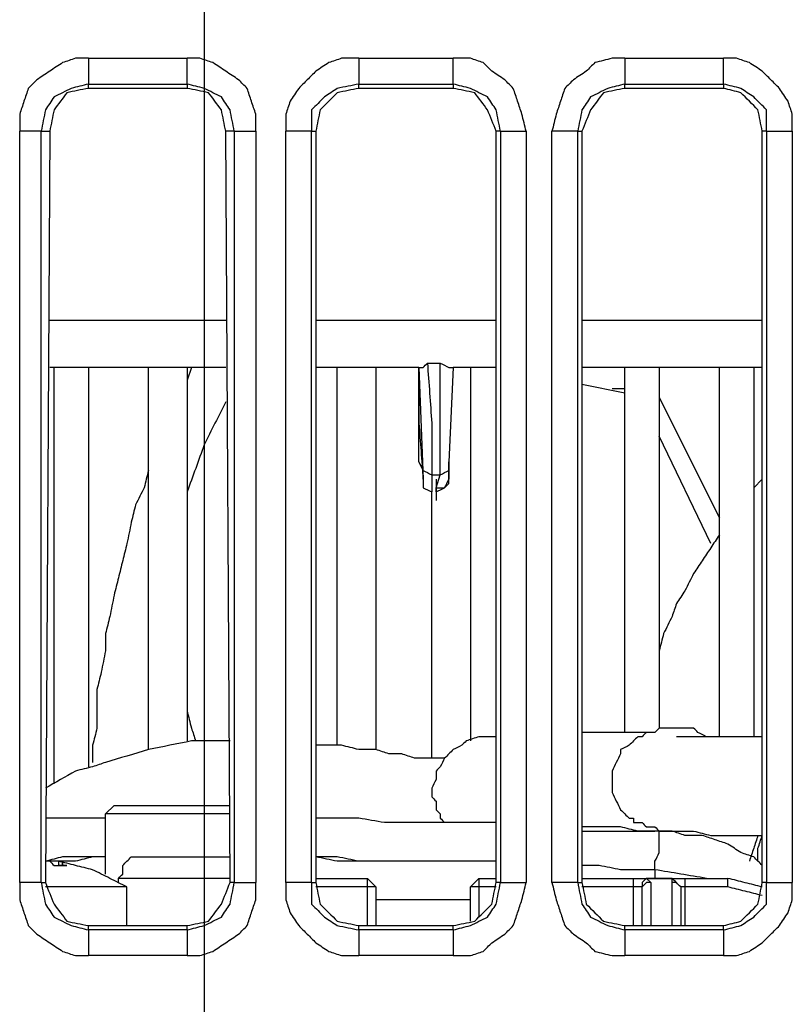
# Model space of a CAD drawing. Units: millimetres. Extents: x 0 to 588, y 0 to 415.
# Drawn here: x 168 to 183, y 86 to 105 of the extents above; entities that cross this region are included whole.
import ezdxf

# ---------------------------------------------------------------- set-up
doc = ezdxf.new("R2010")
doc.units = ezdxf.units.MM
doc.layers.add('3', color=7, linetype='CONTINUOUS', true_color=0xffffff)

msp = doc.modelspace()

# ---------------------------------------------------------------- linework, layer by layer
at = {"layer": '3', "color": 7, "linetype": 'CONTINUOUS'}
for p, q in [((171.5, 114.25), (171.5, 49.75)), ((171.5, 114.25), (171.5, 49.75)), ((169.25, 104.667), (171.167, 104.667)), ((174.5, 104.667), (176.333, 104.667)), ((179.667, 104.667), (181.583, 104.667)), ((169.25, 104.083), (169.25, 104.167)), ((169.25, 104.167), (171.167, 104.167)), ((171.167, 104.167), (171.167, 104.083)), ((174.5, 104.083), (174.5, 104.167)), ((174.5, 104.167), (176.333, 104.167)), ((176.333, 104.167), (176.333, 104.083)), ((179.667, 104.083), (179.667, 104.167)), ((179.667, 104.167), (181.583, 104.167)), ((181.583, 104.167), (181.583, 104.083)), ((171.167, 104.083), (169.25, 104.083)), ((176.333, 104.083), (174.5, 104.083)), ((181.583, 104.083), (179.667, 104.083)), ((167.917, 88.667), (167.917, 103.25)), ((168.333, 103.25), (168.5, 103.25)), ((168.333, 88.667), (168.333, 103.25)), ((168.5, 103.25), (168.417, 88.667)), ((172, 88.667), (171.917, 103.25)), ((172.083, 103.25), (171.917, 103.25)), ((172.083, 103.25), (172.083, 88.667)), ((172.5, 103.25), (172.5, 88.667)), ((173.083, 88.667), (173.083, 103.25)), ((173.583, 103.25), (173.667, 103.25)), ((173.583, 88.667), (173.583, 103.25)), ((173.667, 103.25), (173.667, 88.667)), ((177.25, 103.25), (177.167, 103.25)), ((177.167, 88.667), (177.167, 103.25)), ((177.25, 103.25), (177.25, 88.667)), ((177.75, 103.25), (177.75, 88.667)), ((178.25, 88.667), (178.25, 103.25)), ((178.75, 103.25), (178.833, 103.25)), ((178.75, 88.667), (178.75, 103.25)), ((178.833, 103.25), (178.833, 88.667)), ((182.417, 103.25), (182.333, 103.25)), ((182.333, 88.667), (182.333, 103.25)), ((182.417, 103.25), (182.417, 88.667)), ((182.917, 103.25), (182.917, 88.667)), ((168.5, 99.583), (171.917, 99.583)), ((173.667, 99.583), (177.167, 99.583)), ((178.833, 99.583), (182.333, 99.583)), ((171.917, 98.667), (168.5, 98.667)), ((168.583, 90.583), (168.583, 98.667)), ((169.25, 98.667), (169.25, 90.917)), ((170.417, 91.25), (170.417, 98.667)), ((171.25, 98.667), (171.167, 98.417)), ((171.167, 98.667), (171.167, 91.417)), ((175.667, 98.667), (173.667, 98.667)), ((174.083, 91.333), (174.083, 98.667)), ((174.833, 98.667), (174.833, 91.25)), ((175.667, 96.833), (175.667, 98.667)), ((175.667, 98.667), (175.75, 96.5)), ((175.833, 98.75), (176.083, 98.75)), ((176.333, 98.667), (176.25, 96.833)), ((177.167, 98.667), (176.333, 98.667)), ((176.667, 98.667), (176.667, 91.417)), ((182.333, 98.667), (178.833, 98.667)), ((179.667, 91.583), (179.667, 98.667)), ((180.333, 98.667), (180.333, 91.667)), ((181.5, 91.5), (181.5, 98.667)), ((182.167, 98.667), (182.167, 91.5)), ((179.667, 98.167), (178.833, 98.333)), ((180.333, 98.083), (181.5, 95.75)), ((181.333, 95.25), (180.333, 97.333)), ((175.75, 96.667), (175.667, 96.833)), ((175.917, 96.583), (175.917, 96.333)), ((175.917, 96.583), (176.083, 96.583)), ((176, 96.333), (176.083, 96.583)), ((175.917, 96.333), (175.917, 96.25)), ((176, 96.5), (176, 96.083)), ((176, 96.25), (176, 96.333)), ((182.333, 96.5), (182.167, 96.333)), ((175.917, 91.083), (175.917, 96.25)), ((169.75, 90.167), (169.583, 90)), ((169.583, 88.833), (169.583, 90)), ((168.5, 89.083), (168.417, 89.083)), ((168.667, 89.083), (168.75, 89.083)), ((168.667, 89.083), (168.667, 89)), ((168.75, 89.083), (168.75, 89)), ((168.75, 89), (168.75, 89.083)), ((180.25, 88.917), (180.25, 88.75)), ((172, 88.75), (169.833, 88.75)), ((169.833, 88.667), (169.833, 88.75)), ((173.667, 88.75), (174.667, 88.75)), ((174.833, 88.583), (174.667, 88.75)), ((176.833, 88.75), (176.667, 88.583)), ((176.833, 88.75), (177.167, 88.75)), ((178.833, 88.75), (179.833, 88.75)), ((180.083, 88.75), (180.583, 88.75)), ((180.583, 88.75), (180.083, 88.75)), ((180.083, 88.75), (180.167, 88.667)), ((180.583, 88.667), (180.583, 88.75)), ((180.833, 88.75), (181.667, 88.75)), ((168.333, 88.667), (168.417, 88.667)), ((170, 87.833), (170, 88.583)), ((172.083, 88.667), (172, 88.667)), ((173.583, 88.667), (173.667, 88.667)), ((174.667, 88.583), (173.667, 88.583)), ((174.667, 87.833), (174.667, 88.583)), ((174.833, 88.583), (174.833, 87.833)), ((176.667, 87.917), (176.667, 88.583)), ((176.833, 88.583), (176.833, 88)), ((177.167, 88.583), (176.833, 88.583)), ((177.25, 88.667), (177.167, 88.667)), ((178.75, 88.667), (178.833, 88.667)), ((179.833, 88.583), (178.833, 88.583)), ((179.833, 87.833), (179.833, 88.583)), ((180, 87.833), (180, 88.583)), ((180.167, 88.667), (180.167, 87.833)), ((180.583, 87.833), (180.583, 88.667)), ((180.75, 88.583), (180.75, 87.833)), ((180.833, 88.583), (180.75, 88.583)), ((181.667, 88.583), (180.833, 88.583)), ((180.833, 88.583), (180.833, 87.833)), ((182.417, 88.667), (182.333, 88.667)), ((169.25, 87.75), (169.25, 87.833)), ((169.25, 87.833), (171.167, 87.833)), ((171.167, 87.75), (169.25, 87.75)), ((171.167, 87.75), (171.167, 87.833)), ((174.5, 87.75), (174.5, 87.833)), ((174.5, 87.833), (176.333, 87.833)), ((176.333, 87.75), (174.5, 87.75)), ((176.333, 87.75), (176.333, 87.833)), ((179.667, 87.75), (179.667, 87.833)), ((179.667, 87.833), (181.583, 87.833)), ((181.583, 87.75), (179.667, 87.75)), ((181.583, 87.75), (181.583, 87.833)), ((171.167, 87.25), (169.25, 87.25)), ((176.333, 87.25), (174.5, 87.25)), ((181.583, 87.25), (179.667, 87.25))]:
    msp.add_line(p, q, dxfattribs=at)
for points, knots in [([(169.25, 104.667), (169.167, 104.667), (169.083, 104.667), (169, 104.667), (168.917, 104.639), (168.833, 104.611), (168.75, 104.583), (168.667, 104.528), (168.583, 104.472), (168.417, 104.361), (168.333, 104.306), (168.25, 104.25), (168.194, 104.194), (168.139, 104.139), (168.083, 104.083), (168.056, 104), (168.028, 103.917), (167.972, 103.75), (167.944, 103.667), (167.917, 103.583), (167.917, 103.472), (167.917, 103.361), (167.917, 103.25)], [0, 0, 0, 0, 0.113095, 0.113095, 0.113095, 0.232308, 0.232308, 0.232308, 0.368231, 0.368231, 0.504154, 0.504154, 0.504154, 0.610781, 0.610781, 0.610781, 0.729994, 0.729994, 0.849207, 0.849207, 0.849207, 1, 1, 1, 1]), ([(169.25, 104.667), (169.25, 104.556), (169.25, 104.444), (169.25, 104.278), (169.25, 104.222), (169.25, 104.167)], [0, 0, 0, 0, 0.666667, 0.666667, 1, 1, 1, 1]), ([(172.5, 103.25), (172.5, 103.361), (172.5, 103.472), (172.5, 103.583), (172.472, 103.667), (172.444, 103.75), (172.389, 103.917), (172.361, 104), (172.333, 104.083), (172.278, 104.139), (172.222, 104.194), (172.167, 104.25), (172.083, 104.306), (172, 104.361), (171.833, 104.472), (171.75, 104.528), (171.667, 104.583), (171.583, 104.611), (171.5, 104.639), (171.417, 104.667), (171.333, 104.667), (171.25, 104.667), (171.167, 104.667)], [0, 0, 0, 0, 0.150793, 0.150793, 0.150793, 0.270006, 0.270006, 0.389219, 0.389219, 0.389219, 0.495846, 0.495846, 0.495846, 0.631769, 0.631769, 0.767692, 0.767692, 0.767692, 0.886905, 0.886905, 0.886905, 1, 1, 1, 1]), ([(171.167, 104.167), (171.167, 104.222), (171.167, 104.278), (171.167, 104.444), (171.167, 104.556), (171.167, 104.667)], [0, 0, 0, 0, 0.333333, 0.333333, 1, 1, 1, 1]), ([(174.5, 104.667), (174.389, 104.667), (174.278, 104.667), (174.167, 104.667), (174.083, 104.639), (174, 104.611), (173.917, 104.583), (173.833, 104.528), (173.75, 104.472), (173.667, 104.417), (173.611, 104.361), (173.556, 104.306), (173.444, 104.194), (173.389, 104.139), (173.333, 104.083), (173.278, 104), (173.222, 103.917), (173.167, 103.833), (173.139, 103.75), (173.111, 103.667), (173.083, 103.583), (173.083, 103.472), (173.083, 103.361), (173.083, 103.25)], [0, 0, 0, 0, 0.147099, 0.147099, 0.147099, 0.263392, 0.263392, 0.263392, 0.395985, 0.395985, 0.395985, 0.5, 0.5, 0.604015, 0.604015, 0.604015, 0.736608, 0.736608, 0.736608, 0.852901, 0.852901, 0.852901, 1, 1, 1, 1]), ([(174.5, 104.667), (174.5, 104.556), (174.5, 104.444), (174.5, 104.278), (174.5, 104.222), (174.5, 104.167)], [0, 0, 0, 0, 0.666667, 0.666667, 1, 1, 1, 1]), ([(177.75, 103.25), (177.722, 103.361), (177.694, 103.472), (177.667, 103.583), (177.639, 103.667), (177.611, 103.75), (177.556, 103.917), (177.528, 104), (177.5, 104.083), (177.444, 104.139), (177.389, 104.194), (177.333, 104.25), (177.25, 104.306), (177.167, 104.361), (177.083, 104.417), (177.028, 104.472), (176.972, 104.528), (176.917, 104.583), (176.833, 104.611), (176.75, 104.639), (176.667, 104.667), (176.556, 104.667), (176.444, 104.667), (176.333, 104.667)], [0, 0, 0, 0, 0.153433, 0.153433, 0.153433, 0.271111, 0.271111, 0.388789, 0.388789, 0.388789, 0.494043, 0.494043, 0.494043, 0.628216, 0.628216, 0.628216, 0.73347, 0.73347, 0.73347, 0.851148, 0.851148, 0.851148, 1, 1, 1, 1]), ([(176.333, 104.167), (176.333, 104.222), (176.333, 104.278), (176.333, 104.444), (176.333, 104.556), (176.333, 104.667)], [0, 0, 0, 0, 0.333333, 0.333333, 1, 1, 1, 1]), ([(179.667, 104.667), (179.583, 104.667), (179.5, 104.667), (179.417, 104.667), (179.306, 104.639), (179.194, 104.611), (179.083, 104.583), (179.028, 104.528), (178.972, 104.472), (178.917, 104.417), (178.833, 104.361), (178.75, 104.306), (178.667, 104.25), (178.611, 104.194), (178.556, 104.139), (178.5, 104.083), (178.472, 104), (178.444, 103.917), (178.389, 103.75), (178.361, 103.667), (178.333, 103.583), (178.306, 103.472), (178.278, 103.361), (178.25, 103.25)], [0, 0, 0, 0, 0.111802, 0.111802, 0.111802, 0.265459, 0.265459, 0.265459, 0.370867, 0.370867, 0.370867, 0.505236, 0.505236, 0.505236, 0.610644, 0.610644, 0.610644, 0.728493, 0.728493, 0.846343, 0.846343, 0.846343, 1, 1, 1, 1]), ([(179.667, 104.667), (179.667, 104.556), (179.667, 104.444), (179.667, 104.278), (179.667, 104.222), (179.667, 104.167)], [0, 0, 0, 0, 0.666667, 0.666667, 1, 1, 1, 1]), ([(182.917, 103.25), (182.917, 103.361), (182.917, 103.472), (182.917, 103.583), (182.889, 103.667), (182.861, 103.75), (182.833, 103.833), (182.778, 103.917), (182.722, 104), (182.667, 104.083), (182.611, 104.139), (182.556, 104.194), (182.444, 104.306), (182.389, 104.361), (182.333, 104.417), (182.25, 104.472), (182.167, 104.528), (182.083, 104.583), (182, 104.611), (181.917, 104.639), (181.833, 104.667), (181.75, 104.667), (181.667, 104.667), (181.583, 104.667)], [0, 0, 0, 0, 0.152715, 0.152715, 0.152715, 0.273448, 0.273448, 0.273448, 0.411103, 0.411103, 0.411103, 0.519089, 0.519089, 0.627076, 0.627076, 0.627076, 0.764731, 0.764731, 0.764731, 0.885463, 0.885463, 0.885463, 1, 1, 1, 1]), ([(181.583, 104.167), (181.583, 104.222), (181.583, 104.278), (181.583, 104.444), (181.583, 104.556), (181.583, 104.667)], [0, 0, 0, 0, 0.333333, 0.333333, 1, 1, 1, 1]), ([(169.25, 104.167), (169.139, 104.139), (169.028, 104.111), (168.917, 104.083), (168.806, 104.028), (168.694, 103.972), (168.583, 103.917), (168.528, 103.833), (168.472, 103.75), (168.417, 103.667), (168.389, 103.528), (168.361, 103.389), (168.333, 103.25)], [0, 0, 0, 0, 0.238332, 0.238332, 0.238332, 0.49684, 0.49684, 0.49684, 0.705256, 0.705256, 0.705256, 1, 1, 1, 1]), ([(172.083, 103.25), (172.056, 103.389), (172.028, 103.528), (172, 103.667), (171.944, 103.75), (171.889, 103.833), (171.833, 103.917), (171.722, 103.972), (171.611, 104.028), (171.5, 104.083), (171.389, 104.111), (171.278, 104.139), (171.167, 104.167)], [0, 0, 0, 0, 0.294744, 0.294744, 0.294744, 0.50316, 0.50316, 0.50316, 0.761668, 0.761668, 0.761668, 1, 1, 1, 1]), ([(174.5, 104.167), (174.361, 104.139), (174.222, 104.111), (174.083, 104.083), (174, 104.028), (173.917, 103.972), (173.833, 103.917), (173.75, 103.833), (173.667, 103.75), (173.583, 103.667), (173.583, 103.528), (173.583, 103.389), (173.583, 103.25)], [0, 0, 0, 0, 0.284112, 0.284112, 0.284112, 0.48501, 0.48501, 0.48501, 0.721405, 0.721405, 0.721405, 1, 1, 1, 1]), ([(177.25, 103.25), (177.222, 103.389), (177.194, 103.528), (177.167, 103.667), (177.111, 103.75), (177.056, 103.833), (177, 103.917), (176.889, 103.972), (176.778, 104.028), (176.667, 104.083), (176.556, 104.111), (176.444, 104.139), (176.333, 104.167)], [0, 0, 0, 0, 0.294744, 0.294744, 0.294744, 0.50316, 0.50316, 0.50316, 0.761668, 0.761668, 0.761668, 1, 1, 1, 1]), ([(179.667, 104.167), (179.556, 104.139), (179.444, 104.111), (179.333, 104.083), (179.222, 104.028), (179.111, 103.972), (179, 103.917), (178.944, 103.833), (178.889, 103.75), (178.833, 103.667), (178.806, 103.528), (178.778, 103.389), (178.75, 103.25)], [0, 0, 0, 0, 0.238332, 0.238332, 0.238332, 0.49684, 0.49684, 0.49684, 0.705256, 0.705256, 0.705256, 1, 1, 1, 1]), ([(182.417, 103.25), (182.417, 103.389), (182.417, 103.528), (182.417, 103.667), (182.333, 103.75), (182.25, 103.833), (182.167, 103.917), (182.083, 103.972), (182, 104.028), (181.917, 104.083), (181.806, 104.111), (181.694, 104.139), (181.583, 104.167)], [0, 0, 0, 0, 0.294615, 0.294615, 0.294615, 0.544604, 0.544604, 0.544604, 0.757054, 0.757054, 0.757054, 1, 1, 1, 1]), ([(169.25, 104.083), (169.111, 104.056), (168.972, 104.028), (168.833, 104), (168.75, 103.889), (168.667, 103.778), (168.583, 103.667), (168.556, 103.528), (168.528, 103.389), (168.5, 103.25)], [0, 0, 0, 0, 0.335505, 0.335505, 0.335505, 0.664495, 0.664495, 0.664495, 1, 1, 1, 1]), ([(171.917, 103.25), (171.889, 103.389), (171.861, 103.528), (171.833, 103.667), (171.75, 103.778), (171.667, 103.889), (171.583, 104), (171.444, 104.028), (171.306, 104.056), (171.167, 104.083)], [0, 0, 0, 0, 0.335505, 0.335505, 0.335505, 0.664495, 0.664495, 0.664495, 1, 1, 1, 1]), ([(174.5, 104.083), (174.361, 104.056), (174.222, 104.028), (174.083, 104), (173.972, 103.889), (173.861, 103.778), (173.75, 103.667), (173.722, 103.528), (173.694, 103.389), (173.667, 103.25)], [0, 0, 0, 0, 0.321605, 0.321605, 0.321605, 0.678395, 0.678395, 0.678395, 1, 1, 1, 1]), ([(177.167, 103.25), (177.111, 103.389), (177.056, 103.528), (177, 103.667), (176.917, 103.778), (176.833, 103.889), (176.75, 104), (176.611, 104.028), (176.472, 104.056), (176.333, 104.083)], [0, 0, 0, 0, 0.347785, 0.347785, 0.347785, 0.670695, 0.670695, 0.670695, 1, 1, 1, 1]), ([(179.667, 104.083), (179.528, 104.056), (179.389, 104.028), (179.25, 104), (179.167, 103.889), (179.083, 103.778), (179, 103.667), (178.944, 103.528), (178.889, 103.389), (178.833, 103.25)], [0, 0, 0, 0, 0.329305, 0.329305, 0.329305, 0.652215, 0.652215, 0.652215, 1, 1, 1, 1]), ([(182.333, 103.25), (182.306, 103.389), (182.278, 103.528), (182.25, 103.667), (182.139, 103.778), (182.028, 103.889), (181.917, 104), (181.806, 104.028), (181.694, 104.056), (181.583, 104.083)], [0, 0, 0, 0, 0.3427, 0.3427, 0.3427, 0.722891, 0.722891, 0.722891, 1, 1, 1, 1]), ([(168.333, 103.25), (168.278, 103.25), (168.222, 103.25), (168.083, 103.25), (168, 103.25), (167.917, 103.25)], [0, 0, 0, 0, 0.4, 0.4, 1, 1, 1, 1]), ([(172.083, 103.25), (172.139, 103.25), (172.194, 103.25), (172.333, 103.25), (172.417, 103.25), (172.5, 103.25)], [0, 0, 0, 0, 0.4, 0.4, 1, 1, 1, 1]), ([(173.583, 103.25), (173.528, 103.25), (173.472, 103.25), (173.306, 103.25), (173.194, 103.25), (173.083, 103.25)], [0, 0, 0, 0, 0.333333, 0.333333, 1, 1, 1, 1]), ([(177.25, 103.25), (177.306, 103.25), (177.361, 103.25), (177.528, 103.25), (177.639, 103.25), (177.75, 103.25)], [0, 0, 0, 0, 0.333333, 0.333333, 1, 1, 1, 1]), ([(178.75, 103.25), (178.694, 103.25), (178.639, 103.25), (178.472, 103.25), (178.361, 103.25), (178.25, 103.25)], [0, 0, 0, 0, 0.333333, 0.333333, 1, 1, 1, 1]), ([(182.417, 103.25), (182.472, 103.25), (182.528, 103.25), (182.694, 103.25), (182.806, 103.25), (182.917, 103.25)], [0, 0, 0, 0, 0.333333, 0.333333, 1, 1, 1, 1]), ([(175.667, 98.667), (175.694, 98.667), (175.722, 98.667), (175.75, 98.667), (175.778, 98.694), (175.806, 98.722), (175.833, 98.75)], [0, 0, 0, 0, 0.414214, 0.414214, 0.414214, 1, 1, 1, 1]), ([(175.667, 98.667), (175.667, 98.306), (175.667, 97.944), (175.667, 97.583), (175.694, 97.222), (175.722, 96.861), (175.75, 96.5)], [0, 0, 0, 0, 0.499263, 0.499263, 0.499263, 1, 1, 1, 1]), ([(175.833, 98.75), (175.861, 98.361), (175.889, 97.972), (175.917, 97.583), (175.917, 97.25), (175.917, 96.917), (175.917, 96.583)], [0, 0, 0, 0, 0.539094, 0.539094, 0.539094, 1, 1, 1, 1]), ([(176.083, 98.75), (176.139, 98.722), (176.194, 98.694), (176.25, 98.667), (176.278, 98.667), (176.306, 98.667), (176.333, 98.667)], [0, 0, 0, 0, 0.690983, 0.690983, 0.690983, 1, 1, 1, 1]), ([(176.083, 96.583), (176.083, 97), (176.083, 97.417), (176.083, 98.139), (176.083, 98.444), (176.083, 98.75)], [0, 0, 0, 0, 0.576923, 0.576923, 1, 1, 1, 1]), ([(179.667, 98.25), (179.611, 98.25), (179.556, 98.25), (179.472, 98.25), (179.444, 98.25), (179.417, 98.25)], [0, 0, 0, 0, 0.666667, 0.666667, 1, 1, 1, 1]), ([(171.917, 98), (171.778, 97.722), (171.639, 97.444), (171.5, 97.167), (171.389, 96.861), (171.278, 96.556), (171.167, 96.25)], [0, 0, 0, 0, 0.488544, 0.488544, 0.488544, 1, 1, 1, 1]), ([(175.667, 96.833), (175.694, 96.778), (175.722, 96.722), (175.75, 96.667), (175.806, 96.639), (175.861, 96.611), (175.917, 96.583)], [0, 0, 0, 0, 0.5, 0.5, 0.5, 1, 1, 1, 1]), ([(176, 96.333), (176.028, 96.333), (176.056, 96.333), (176.111, 96.333), (176.139, 96.333), (176.167, 96.333), (176.194, 96.361), (176.222, 96.389), (176.25, 96.417), (176.25, 96.444), (176.25, 96.472), (176.25, 96.556), (176.25, 96.611), (176.25, 96.694), (176.25, 96.722), (176.25, 96.75)], [0, 0, 0, 0, 0.134876, 0.134876, 0.269752, 0.269752, 0.269752, 0.460496, 0.460496, 0.460496, 0.595372, 0.595372, 0.865124, 0.865124, 1, 1, 1, 1]), ([(176.083, 96.583), (176.139, 96.611), (176.194, 96.639), (176.25, 96.667), (176.25, 96.722), (176.25, 96.778), (176.25, 96.833)], [0, 0, 0, 0, 0.527864, 0.527864, 0.527864, 1, 1, 1, 1]), ([(176.25, 96.833), (176.25, 96.75), (176.25, 96.667), (176.25, 96.556), (176.25, 96.528), (176.25, 96.5)], [0, 0, 0, 0, 0.75, 0.75, 1, 1, 1, 1]), ([(170.417, 96.667), (170.389, 96.556), (170.361, 96.444), (170.333, 96.333), (170.278, 96.222), (170.222, 96.111), (170.167, 96), (170.139, 95.889), (170.111, 95.778), (170.083, 95.667), (170.056, 95.528), (170.028, 95.389), (170, 95.25), (169.972, 95.139), (169.944, 95.028), (169.889, 94.806), (169.861, 94.694), (169.806, 94.472), (169.778, 94.361), (169.75, 94.25), (169.722, 94.111), (169.694, 93.972), (169.667, 93.833), (169.639, 93.722), (169.611, 93.611), (169.583, 93.5), (169.583, 93.389), (169.583, 93.278), (169.583, 93.167), (169.556, 93.028), (169.528, 92.889), (169.5, 92.75), (169.472, 92.639), (169.444, 92.528), (169.417, 92.417), (169.417, 92.306), (169.417, 92.194), (169.417, 91.944), (169.417, 91.806), (169.417, 91.667), (169.389, 91.556), (169.361, 91.444), (169.333, 91.333), (169.333, 91.222), (169.333, 91.111), (169.333, 91)], [0, 0, 0, 0, 0.059109, 0.059109, 0.059109, 0.123222, 0.123222, 0.123222, 0.182331, 0.182331, 0.182331, 0.255431, 0.255431, 0.255431, 0.314541, 0.314541, 0.37365, 0.37365, 0.432759, 0.432759, 0.432759, 0.505859, 0.505859, 0.505859, 0.564968, 0.564968, 0.564968, 0.622312, 0.622312, 0.622312, 0.695412, 0.695412, 0.695412, 0.754522, 0.754522, 0.754522, 0.811866, 0.811866, 0.883546, 0.883546, 0.883546, 0.942656, 0.942656, 0.942656, 1, 1, 1, 1]), ([(175.75, 96.5), (175.75, 96.528), (175.75, 96.556), (175.75, 96.611), (175.75, 96.639), (175.75, 96.667)], [0, 0, 0, 0, 0.5, 0.5, 1, 1, 1, 1]), ([(175.75, 96.5), (175.75, 96.444), (175.75, 96.389), (175.75, 96.333), (175.806, 96.306), (175.861, 96.278), (175.917, 96.25)], [0, 0, 0, 0, 0.472136, 0.472136, 0.472136, 1, 1, 1, 1]), ([(175.75, 96.5), (175.75, 96.444), (175.75, 96.389), (175.75, 96.333), (175.806, 96.306), (175.861, 96.278), (175.917, 96.25)], [0, 0, 0, 0, 0.472136, 0.472136, 0.472136, 1, 1, 1, 1]), ([(176, 96.25), (176.056, 96.278), (176.111, 96.306), (176.167, 96.333), (176.194, 96.389), (176.222, 96.444), (176.25, 96.5)], [0, 0, 0, 0, 0.5, 0.5, 0.5, 1, 1, 1, 1]), ([(181.5, 95.417), (181.444, 95.333), (181.389, 95.25), (181.278, 95.083), (181.222, 95), (181.111, 94.833), (181.056, 94.75), (181, 94.667), (180.944, 94.556), (180.889, 94.444), (180.833, 94.333), (180.778, 94.25), (180.722, 94.167), (180.667, 94.083), (180.639, 94), (180.611, 93.917), (180.583, 93.833), (180.528, 93.722), (180.472, 93.611), (180.417, 93.5), (180.389, 93.389), (180.361, 93.278), (180.333, 93.167)], [0, 0, 0, 0, 0.117629, 0.117629, 0.235258, 0.235258, 0.352887, 0.352887, 0.352887, 0.498788, 0.498788, 0.498788, 0.616417, 0.616417, 0.616417, 0.719585, 0.719585, 0.719585, 0.865486, 0.865486, 0.865486, 1, 1, 1, 1]), ([(171.167, 92), (171.194, 91.889), (171.222, 91.778), (171.25, 91.667), (171.278, 91.583), (171.306, 91.5), (171.333, 91.417)], [0, 0, 0, 0, 0.565942, 0.565942, 0.565942, 1, 1, 1, 1]), ([(180.167, 91.583), (180.083, 91.583), (180, 91.583), (179.861, 91.583), (179.806, 91.583), (179.694, 91.583), (179.639, 91.583), (179.528, 91.583), (179.472, 91.583), (179.361, 91.583), (179.306, 91.583), (179.111, 91.583), (178.972, 91.583), (178.833, 91.583)], [0, 0, 0, 0, 0.1875, 0.1875, 0.3125, 0.3125, 0.4375, 0.4375, 0.5625, 0.5625, 0.6875, 0.6875, 1, 1, 1, 1]), ([(181.25, 91.5), (181.194, 91.528), (181.139, 91.556), (181.083, 91.583), (181.056, 91.611), (181.028, 91.639), (181, 91.667), (180.972, 91.667), (180.944, 91.667), (180.889, 91.667), (180.861, 91.667), (180.806, 91.667), (180.778, 91.667), (180.722, 91.667), (180.694, 91.667), (180.639, 91.667), (180.611, 91.667), (180.528, 91.667), (180.472, 91.667), (180.389, 91.667), (180.361, 91.667), (180.333, 91.667), (180.306, 91.639), (180.278, 91.611), (180.25, 91.583), (180.222, 91.583), (180.194, 91.583), (180.139, 91.583), (180.111, 91.583), (180.083, 91.583), (180.056, 91.556), (180.028, 91.528), (180, 91.5), (179.972, 91.5), (179.944, 91.5), (179.917, 91.5), (179.889, 91.472), (179.861, 91.444), (179.806, 91.389), (179.778, 91.361), (179.75, 91.333), (179.694, 91.306), (179.639, 91.278), (179.583, 91.25), (179.583, 91.222), (179.583, 91.194), (179.583, 91.167), (179.556, 91.111), (179.528, 91.056), (179.472, 90.944), (179.444, 90.889), (179.417, 90.833), (179.417, 90.778), (179.417, 90.722), (179.417, 90.639), (179.417, 90.611), (179.417, 90.528), (179.417, 90.472), (179.417, 90.417), (179.444, 90.361), (179.472, 90.306), (179.528, 90.194), (179.556, 90.139), (179.583, 90.083), (179.611, 90.056), (179.639, 90.028), (179.694, 89.972), (179.722, 89.944), (179.75, 89.917), (179.778, 89.917), (179.806, 89.917), (179.833, 89.917), (179.833, 89.889), (179.833, 89.861), (179.833, 89.833), (179.861, 89.833), (179.889, 89.833), (179.944, 89.833), (179.972, 89.833), (180, 89.833), (180.028, 89.806), (180.056, 89.778), (180.083, 89.75), (180.139, 89.75), (180.194, 89.75), (180.25, 89.75), (180.278, 89.722), (180.306, 89.694), (180.333, 89.667), (180.389, 89.667), (180.444, 89.667), (180.583, 89.667), (180.667, 89.667), (180.833, 89.667), (180.917, 89.667), (181, 89.667), (181.111, 89.639), (181.222, 89.611), (181.333, 89.583), (181.444, 89.583), (181.556, 89.583), (181.806, 89.583), (181.944, 89.583), (182.167, 89.583), (182.25, 89.583), (182.333, 89.583)], [0, 0, 0, 0, 0.030519, 0.030519, 0.030519, 0.049821, 0.049821, 0.049821, 0.06347, 0.06347, 0.077119, 0.077119, 0.090767, 0.090767, 0.104416, 0.104416, 0.118064, 0.118064, 0.145362, 0.145362, 0.15901, 0.15901, 0.15901, 0.178312, 0.178312, 0.178312, 0.191961, 0.191961, 0.20561, 0.20561, 0.20561, 0.224912, 0.224912, 0.224912, 0.23856, 0.23856, 0.23856, 0.257862, 0.257862, 0.277165, 0.277165, 0.277165, 0.307684, 0.307684, 0.307684, 0.321332, 0.321332, 0.321332, 0.351852, 0.351852, 0.382371, 0.382371, 0.382371, 0.409668, 0.409668, 0.423317, 0.423317, 0.450614, 0.450614, 0.450614, 0.481133, 0.481133, 0.511653, 0.511653, 0.511653, 0.530955, 0.530955, 0.550257, 0.550257, 0.550257, 0.563905, 0.563905, 0.563905, 0.577554, 0.577554, 0.577554, 0.591203, 0.591203, 0.604851, 0.604851, 0.604851, 0.624153, 0.624153, 0.624153, 0.651451, 0.651451, 0.651451, 0.670753, 0.670753, 0.670753, 0.69805, 0.69805, 0.738996, 0.738996, 0.779942, 0.779942, 0.779942, 0.836216, 0.836216, 0.836216, 0.890811, 0.890811, 0.959054, 0.959054, 1, 1, 1, 1]), ([(172, 91.417), (171.75, 91.417), (171.5, 91.417), (171.25, 91.417), (170.972, 91.361), (170.694, 91.306), (170.417, 91.25), (170.139, 91.167), (169.861, 91.083), (169.583, 91), (169.5, 90.972), (169.417, 90.944), (169.333, 90.917), (169.222, 90.889), (169.111, 90.861), (169, 90.833), (168.806, 90.722), (168.611, 90.611), (168.417, 90.5)], [0, 0, 0, 0, 0.200062, 0.200062, 0.200062, 0.426756, 0.426756, 0.426756, 0.658835, 0.658835, 0.658835, 0.72913, 0.72913, 0.72913, 0.820783, 0.820783, 0.820783, 1, 1, 1, 1]), ([(177.167, 91.5), (177.111, 91.5), (177.056, 91.5), (176.944, 91.5), (176.889, 91.5), (176.833, 91.5), (176.75, 91.472), (176.667, 91.444), (176.583, 91.417), (176.556, 91.389), (176.528, 91.361), (176.5, 91.333), (176.444, 91.306), (176.389, 91.278), (176.333, 91.25), (176.278, 91.194), (176.222, 91.139), (176.167, 91.083), (176.139, 91.028), (176.111, 90.972), (176.083, 90.917), (176.056, 90.889), (176.028, 90.861), (176, 90.833), (176, 90.778), (176, 90.722), (176, 90.667), (175.972, 90.611), (175.944, 90.556), (175.917, 90.5), (175.917, 90.444), (175.917, 90.389), (175.917, 90.333), (175.944, 90.306), (175.972, 90.278), (176, 90.25), (176, 90.222), (176, 90.194), (176, 90.139), (176, 90.111), (176, 90.083), (176.028, 90.056), (176.056, 90.028), (176.083, 90), (176.083, 89.972), (176.083, 89.944), (176.083, 89.917), (176.111, 89.889), (176.139, 89.861), (176.167, 89.833)], [0, 0, 0, 0, 0.064998, 0.064998, 0.129997, 0.129997, 0.129997, 0.232768, 0.232768, 0.232768, 0.278729, 0.278729, 0.278729, 0.3514, 0.3514, 0.3514, 0.443321, 0.443321, 0.443321, 0.515992, 0.515992, 0.515992, 0.561953, 0.561953, 0.561953, 0.626951, 0.626951, 0.626951, 0.699621, 0.699621, 0.699621, 0.76462, 0.76462, 0.76462, 0.810581, 0.810581, 0.810581, 0.84308, 0.84308, 0.875579, 0.875579, 0.875579, 0.92154, 0.92154, 0.92154, 0.954039, 0.954039, 0.954039, 1, 1, 1, 1]), ([(182.333, 91.5), (182.25, 91.5), (182.167, 91.5), (182, 91.5), (181.917, 91.5), (181.75, 91.5), (181.667, 91.5), (181.528, 91.5), (181.472, 91.5), (181.361, 91.5), (181.306, 91.5), (181.167, 91.5), (181.083, 91.5), (180.944, 91.5), (180.889, 91.5), (180.806, 91.5), (180.778, 91.5), (180.722, 91.5), (180.694, 91.5), (180.667, 91.5)], [0, 0, 0, 0, 0.15, 0.15, 0.3, 0.3, 0.45, 0.45, 0.55, 0.55, 0.65, 0.65, 0.8, 0.8, 0.9, 0.9, 0.95, 0.95, 1, 1, 1, 1]), ([(176.167, 91.083), (176.056, 91.083), (175.944, 91.083), (175.75, 91.083), (175.667, 91.083), (175.583, 91.083), (175.5, 91.111), (175.417, 91.139), (175.333, 91.167), (175.25, 91.167), (175.167, 91.167), (175.083, 91.167), (175, 91.194), (174.917, 91.222), (174.833, 91.25), (174.722, 91.25), (174.611, 91.25), (174.5, 91.25), (174.389, 91.278), (174.278, 91.306), (174.167, 91.333), (174, 91.333), (173.833, 91.333), (173.667, 91.333)], [0, 0, 0, 0, 0.131373, 0.131373, 0.229903, 0.229903, 0.229903, 0.333762, 0.333762, 0.333762, 0.432292, 0.432292, 0.432292, 0.536151, 0.536151, 0.536151, 0.667524, 0.667524, 0.667524, 0.802941, 0.802941, 0.802941, 1, 1, 1, 1]), ([(169.75, 90.167), (169.806, 90.167), (169.861, 90.167), (170.083, 90.167), (170.25, 90.167), (170.667, 90.167), (170.917, 90.167), (171.444, 90.167), (171.722, 90.167), (172, 90.167)], [0, 0, 0, 0, 0.074074, 0.074074, 0.296296, 0.296296, 0.62963, 0.62963, 1, 1, 1, 1]), ([(169.583, 89.917), (169.5, 89.917), (169.417, 89.917), (169.222, 89.917), (169.111, 89.917), (168.917, 89.917), (168.833, 89.917), (168.639, 89.917), (168.528, 89.917), (168.417, 89.917)], [0, 0, 0, 0, 0.214286, 0.214286, 0.5, 0.5, 0.714286, 0.714286, 1, 1, 1, 1]), ([(172, 90), (171.694, 90), (171.389, 90), (170.833, 90), (170.583, 90), (170.167, 90), (170, 90), (169.75, 90), (169.667, 90), (169.583, 90)], [0, 0, 0, 0, 0.37931, 0.37931, 0.689655, 0.689655, 0.896552, 0.896552, 1, 1, 1, 1]), ([(177.167, 89.833), (177.028, 89.833), (176.889, 89.833), (176.583, 89.833), (176.417, 89.833), (176.111, 89.833), (175.972, 89.833), (175.694, 89.833), (175.556, 89.833), (175.278, 89.833), (175.139, 89.833), (175, 89.833), (174.833, 89.861), (174.667, 89.889), (174.5, 89.917), (174.361, 89.917), (174.222, 89.917), (173.944, 89.917), (173.806, 89.917), (173.667, 89.917)], [0, 0, 0, 0, 0.118813, 0.118813, 0.26139, 0.26139, 0.380203, 0.380203, 0.499017, 0.499017, 0.61783, 0.61783, 0.61783, 0.762373, 0.762373, 0.762373, 0.881187, 0.881187, 1, 1, 1, 1]), ([(180.333, 89.667), (180.194, 89.667), (180.056, 89.667), (179.917, 89.667), (179.806, 89.694), (179.694, 89.722), (179.583, 89.75), (179.472, 89.75), (179.361, 89.75), (179.111, 89.75), (178.972, 89.75), (178.833, 89.75)], [0, 0, 0, 0, 0.275891, 0.275891, 0.275891, 0.503396, 0.503396, 0.503396, 0.724109, 0.724109, 1, 1, 1, 1]), ([(178.833, 89.667), (178.972, 89.667), (179.111, 89.667), (179.333, 89.667), (179.417, 89.667), (179.556, 89.667), (179.611, 89.667), (179.75, 89.667), (179.833, 89.667), (179.972, 89.667), (180.028, 89.667), (180.139, 89.667), (180.194, 89.667), (180.25, 89.667)], [0, 0, 0, 0, 0.294118, 0.294118, 0.470588, 0.470588, 0.588235, 0.588235, 0.764706, 0.764706, 0.882353, 0.882353, 1, 1, 1, 1]), ([(180.25, 88.917), (180.25, 88.972), (180.25, 89.028), (180.25, 89.083), (180.278, 89.139), (180.306, 89.194), (180.333, 89.25), (180.333, 89.306), (180.333, 89.361), (180.333, 89.472), (180.333, 89.528), (180.333, 89.611), (180.333, 89.639), (180.333, 89.667)], [0, 0, 0, 0, 0.216542, 0.216542, 0.216542, 0.458644, 0.458644, 0.458644, 0.675186, 0.675186, 0.891729, 0.891729, 1, 1, 1, 1]), ([(182.333, 89), (182.278, 89.056), (182.222, 89.111), (182.167, 89.167), (182.083, 89.194), (182, 89.222), (181.917, 89.25), (181.833, 89.306), (181.75, 89.361), (181.667, 89.417), (181.583, 89.444), (181.5, 89.472), (181.333, 89.528), (181.25, 89.556), (181.167, 89.583), (181.056, 89.583), (180.944, 89.583), (180.833, 89.583), (180.75, 89.611), (180.667, 89.639), (180.583, 89.667), (180.5, 89.667), (180.417, 89.667), (180.333, 89.667)], [0, 0, 0, 0, 0.108439, 0.108439, 0.108439, 0.229678, 0.229678, 0.229678, 0.367911, 0.367911, 0.367911, 0.48915, 0.48915, 0.610388, 0.610388, 0.610388, 0.763744, 0.763744, 0.763744, 0.884983, 0.884983, 0.884983, 1, 1, 1, 1]), ([(182.25, 89.583), (182.222, 89.5), (182.194, 89.417), (182.139, 89.25), (182.111, 89.167), (182.083, 89.083)], [0, 0, 0, 0, 0.5, 0.5, 1, 1, 1, 1]), ([(182.25, 89.083), (182.25, 89.167), (182.25, 89.25), (182.25, 89.333), (182.278, 89.417), (182.306, 89.5), (182.333, 89.583)], [0, 0, 0, 0, 0.486833, 0.486833, 0.486833, 1, 1, 1, 1]), ([(169.583, 89.167), (169.5, 89.167), (169.417, 89.167), (169.333, 89.167), (169.222, 89.139), (169.111, 89.111), (169, 89.083), (168.917, 89.083), (168.833, 89.083), (168.639, 89.083), (168.528, 89.083), (168.417, 89.083)], [0, 0, 0, 0, 0.212418, 0.212418, 0.212418, 0.504358, 0.504358, 0.504358, 0.716776, 0.716776, 1, 1, 1, 1]), ([(169.583, 89.167), (169.5, 89.167), (169.417, 89.167), (169.222, 89.167), (169.111, 89.167), (168.917, 89.167), (168.833, 89.167), (168.75, 89.167), (168.639, 89.139), (168.528, 89.111), (168.417, 89.083)], [0, 0, 0, 0, 0.212418, 0.212418, 0.495642, 0.495642, 0.70806, 0.70806, 0.70806, 1, 1, 1, 1]), ([(168.5, 89.083), (168.528, 89.056), (168.556, 89.028), (168.583, 89), (168.611, 89), (168.639, 89), (168.694, 89), (168.722, 89), (168.75, 89)], [0, 0, 0, 0, 0.414214, 0.414214, 0.414214, 0.707107, 0.707107, 1, 1, 1, 1]), ([(170, 88.583), (169.889, 88.639), (169.778, 88.694), (169.556, 88.806), (169.444, 88.861), (169.333, 88.917), (169.222, 88.944), (169.111, 88.972), (168.889, 89.028), (168.778, 89.056), (168.667, 89.083)], [0, 0, 0, 0, 0.260152, 0.260152, 0.520304, 0.520304, 0.520304, 0.760152, 0.760152, 1, 1, 1, 1]), ([(169.833, 88.75), (169.861, 88.778), (169.889, 88.806), (169.917, 88.833), (169.917, 88.861), (169.917, 88.889), (169.917, 88.944), (169.917, 88.972), (169.917, 89), (169.944, 89.028), (169.972, 89.056), (170.028, 89.111), (170.056, 89.139), (170.083, 89.167), (170.139, 89.167), (170.194, 89.167), (170.25, 89.167)], [0, 0, 0, 0, 0.171573, 0.171573, 0.171573, 0.292893, 0.292893, 0.414214, 0.414214, 0.414214, 0.585786, 0.585786, 0.757359, 0.757359, 0.757359, 1, 1, 1, 1]), ([(170.25, 89.167), (170.528, 89.167), (170.806, 89.167), (171.389, 89.167), (171.694, 89.167), (172, 89.167)], [0, 0, 0, 0, 0.47619, 0.47619, 1, 1, 1, 1]), ([(177.167, 89.083), (177.028, 89.083), (176.889, 89.083), (176.583, 89.083), (176.417, 89.083), (176.111, 89.083), (175.972, 89.083), (175.694, 89.083), (175.556, 89.083), (175.278, 89.083), (175.139, 89.083), (174.833, 89.083), (174.667, 89.083), (174.361, 89.083), (174.222, 89.083), (174.083, 89.083), (173.944, 89.111), (173.806, 89.139), (173.667, 89.167)], [0, 0, 0, 0, 0.118768, 0.118768, 0.261289, 0.261289, 0.380056, 0.380056, 0.498824, 0.498824, 0.617592, 0.617592, 0.760113, 0.760113, 0.87888, 0.87888, 0.87888, 1, 1, 1, 1]), ([(177.167, 89.083), (177.028, 89.083), (176.889, 89.083), (176.583, 89.083), (176.417, 89.083), (176.111, 89.083), (175.972, 89.083), (175.694, 89.083), (175.556, 89.083), (175.278, 89.083), (175.139, 89.083), (174.833, 89.083), (174.667, 89.083), (174.5, 89.083), (174.361, 89.111), (174.222, 89.139), (174.083, 89.167), (173.944, 89.167), (173.806, 89.167), (173.667, 89.167)], [0, 0, 0, 0, 0.118768, 0.118768, 0.261289, 0.261289, 0.380056, 0.380056, 0.498824, 0.498824, 0.617592, 0.617592, 0.760113, 0.760113, 0.760113, 0.881232, 0.881232, 0.881232, 1, 1, 1, 1]), ([(168.75, 89), (168.778, 89), (168.806, 89), (168.833, 89), (168.806, 89), (168.778, 89), (168.75, 89)], [-0.5, 0, 0, 0, 0.5, 0.5, 0.5, 1, 1, 1, 1.5]), ([(180.25, 88.917), (180.139, 88.917), (180.028, 88.917), (179.806, 88.917), (179.694, 88.917), (179.583, 88.917), (179.444, 88.944), (179.306, 88.972), (179.167, 89), (179.056, 89), (178.944, 89), (178.833, 89)], [0, 0, 0, 0, 0.233932, 0.233932, 0.467863, 0.467863, 0.467863, 0.766068, 0.766068, 0.766068, 1, 1, 1, 1]), ([(180.25, 88.917), (180.139, 88.917), (180.028, 88.917), (179.806, 88.917), (179.694, 88.917), (179.583, 88.917), (179.444, 88.944), (179.306, 88.972), (179.167, 89), (179.056, 89), (178.944, 89), (178.833, 89)], [0, 0, 0, 0, 0.233932, 0.233932, 0.467863, 0.467863, 0.467863, 0.766068, 0.766068, 0.766068, 1, 1, 1, 1]), ([(181.25, 88.75), (181.083, 88.778), (180.917, 88.806), (180.583, 88.861), (180.417, 88.889), (180.25, 88.917)], [0, 0, 0, 0, 0.5, 0.5, 1, 1, 1, 1]), ([(181.25, 88.75), (181.083, 88.778), (180.917, 88.806), (180.583, 88.861), (180.417, 88.889), (180.25, 88.917)], [0, 0, 0, 0, 0.5, 0.5, 1, 1, 1, 1]), ([(174.667, 88.583), (174.667, 88.611), (174.667, 88.639), (174.667, 88.694), (174.667, 88.722), (174.667, 88.75)], [0, 0, 0, 0, 0.5, 0.5, 1, 1, 1, 1]), ([(176.833, 88.75), (176.833, 88.722), (176.833, 88.694), (176.833, 88.639), (176.833, 88.611), (176.833, 88.583)], [0, 0, 0, 0, 0.5, 0.5, 1, 1, 1, 1]), ([(179.833, 88.75), (179.889, 88.75), (179.944, 88.75), (180.028, 88.75), (180.056, 88.75), (180.083, 88.75)], [0, 0, 0, 0, 0.666667, 0.666667, 1, 1, 1, 1]), ([(179.833, 88.583), (179.833, 88.611), (179.833, 88.639), (179.833, 88.694), (179.833, 88.722), (179.833, 88.75)], [0, 0, 0, 0, 0.5, 0.5, 1, 1, 1, 1]), ([(180.083, 88.75), (180.056, 88.722), (180.028, 88.694), (180, 88.667), (180, 88.639), (180, 88.611), (180, 88.583)], [0, 0, 0, 0, 0.585786, 0.585786, 0.585786, 1, 1, 1, 1]), ([(180.083, 88.75), (180.056, 88.722), (180.028, 88.694), (180, 88.667), (180, 88.639), (180, 88.611), (180, 88.583)], [0, 0, 0, 0, 0.585786, 0.585786, 0.585786, 1, 1, 1, 1]), ([(180.75, 88.583), (180.722, 88.611), (180.694, 88.639), (180.639, 88.694), (180.611, 88.722), (180.583, 88.75)], [0, 0, 0, 0, 0.5, 0.5, 1, 1, 1, 1]), ([(180.75, 88.583), (180.722, 88.611), (180.694, 88.639), (180.639, 88.694), (180.611, 88.722), (180.583, 88.75)], [0, 0, 0, 0, 0.5, 0.5, 1, 1, 1, 1]), ([(180.583, 88.75), (180.639, 88.75), (180.694, 88.75), (180.778, 88.75), (180.806, 88.75), (180.833, 88.75)], [0, 0, 0, 0, 0.666667, 0.666667, 1, 1, 1, 1]), ([(180.833, 88.75), (180.833, 88.722), (180.833, 88.694), (180.833, 88.639), (180.833, 88.611), (180.833, 88.583)], [0, 0, 0, 0, 0.5, 0.5, 1, 1, 1, 1]), ([(182.333, 88.583), (182.222, 88.611), (182.111, 88.639), (181.889, 88.694), (181.778, 88.722), (181.667, 88.75)], [0, 0, 0, 0, 0.5, 0.5, 1, 1, 1, 1]), ([(181.667, 88.583), (181.667, 88.611), (181.667, 88.639), (181.667, 88.694), (181.667, 88.722), (181.667, 88.75)], [0, 0, 0, 0, 0.5, 0.5, 1, 1, 1, 1]), ([(167.917, 88.667), (167.917, 88.556), (167.917, 88.444), (167.917, 88.333), (167.944, 88.25), (167.972, 88.167), (168.028, 88), (168.056, 87.917), (168.083, 87.833), (168.139, 87.778), (168.194, 87.722), (168.25, 87.667), (168.333, 87.611), (168.417, 87.556), (168.583, 87.444), (168.667, 87.389), (168.75, 87.333), (168.833, 87.306), (168.917, 87.278), (169, 87.25), (169.083, 87.25), (169.167, 87.25), (169.25, 87.25)], [0, 0, 0, 0, 0.150793, 0.150793, 0.150793, 0.270006, 0.270006, 0.389219, 0.389219, 0.389219, 0.495846, 0.495846, 0.495846, 0.631769, 0.631769, 0.767692, 0.767692, 0.767692, 0.886905, 0.886905, 0.886905, 1, 1, 1, 1]), ([(168.333, 88.667), (168.278, 88.667), (168.222, 88.667), (168.083, 88.667), (168, 88.667), (167.917, 88.667)], [0, 0, 0, 0, 0.4, 0.4, 1, 1, 1, 1]), ([(168.333, 88.667), (168.361, 88.528), (168.389, 88.389), (168.417, 88.25), (168.472, 88.167), (168.528, 88.083), (168.583, 88), (168.694, 87.944), (168.806, 87.889), (168.917, 87.833), (169.028, 87.806), (169.139, 87.778), (169.25, 87.75)], [0, 0, 0, 0, 0.294744, 0.294744, 0.294744, 0.50316, 0.50316, 0.50316, 0.761668, 0.761668, 0.761668, 1, 1, 1, 1]), ([(168.417, 88.667), (168.472, 88.528), (168.528, 88.389), (168.583, 88.25), (168.667, 88.139), (168.75, 88.028), (168.833, 87.917), (168.972, 87.889), (169.111, 87.861), (169.25, 87.833)], [0, 0, 0, 0, 0.347785, 0.347785, 0.347785, 0.670695, 0.670695, 0.670695, 1, 1, 1, 1]), ([(170, 88.583), (169.917, 88.583), (169.833, 88.583), (169.583, 88.583), (169.417, 88.583), (168.972, 88.583), (168.694, 88.583), (168.417, 88.583)], [0, 0, 0, 0, 0.157895, 0.157895, 0.473684, 0.473684, 1, 1, 1, 1]), ([(171.167, 87.75), (171.278, 87.778), (171.389, 87.806), (171.5, 87.833), (171.611, 87.889), (171.722, 87.944), (171.833, 88), (171.889, 88.083), (171.944, 88.167), (172, 88.25), (172.028, 88.389), (172.056, 88.528), (172.083, 88.667)], [0, 0, 0, 0, 0.238332, 0.238332, 0.238332, 0.49684, 0.49684, 0.49684, 0.705256, 0.705256, 0.705256, 1, 1, 1, 1]), ([(171.167, 87.25), (171.25, 87.25), (171.333, 87.25), (171.417, 87.25), (171.5, 87.278), (171.583, 87.306), (171.667, 87.333), (171.75, 87.389), (171.833, 87.444), (172, 87.556), (172.083, 87.611), (172.167, 87.667), (172.222, 87.722), (172.278, 87.778), (172.333, 87.833), (172.361, 87.917), (172.389, 88), (172.444, 88.167), (172.472, 88.25), (172.5, 88.333), (172.5, 88.444), (172.5, 88.556), (172.5, 88.667)], [0, 0, 0, 0, 0.113095, 0.113095, 0.113095, 0.232308, 0.232308, 0.232308, 0.368231, 0.368231, 0.504154, 0.504154, 0.504154, 0.610781, 0.610781, 0.610781, 0.729994, 0.729994, 0.849207, 0.849207, 0.849207, 1, 1, 1, 1]), ([(171.167, 87.833), (171.306, 87.861), (171.444, 87.889), (171.583, 87.917), (171.667, 88.028), (171.75, 88.139), (171.833, 88.25), (171.889, 88.389), (171.944, 88.528), (172, 88.667)], [0, 0, 0, 0, 0.329305, 0.329305, 0.329305, 0.652215, 0.652215, 0.652215, 1, 1, 1, 1]), ([(172.083, 88.667), (172.139, 88.667), (172.194, 88.667), (172.333, 88.667), (172.417, 88.667), (172.5, 88.667)], [0, 0, 0, 0, 0.4, 0.4, 1, 1, 1, 1]), ([(173.083, 88.667), (173.083, 88.556), (173.083, 88.444), (173.083, 88.333), (173.111, 88.25), (173.139, 88.167), (173.167, 88.083), (173.222, 88), (173.278, 87.917), (173.333, 87.833), (173.389, 87.778), (173.444, 87.722), (173.556, 87.611), (173.611, 87.556), (173.667, 87.5), (173.75, 87.444), (173.833, 87.389), (173.917, 87.333), (174, 87.306), (174.083, 87.278), (174.167, 87.25), (174.278, 87.25), (174.389, 87.25), (174.5, 87.25)], [0, 0, 0, 0, 0.147099, 0.147099, 0.147099, 0.263392, 0.263392, 0.263392, 0.395985, 0.395985, 0.395985, 0.5, 0.5, 0.604015, 0.604015, 0.604015, 0.736608, 0.736608, 0.736608, 0.852901, 0.852901, 0.852901, 1, 1, 1, 1]), ([(173.583, 88.667), (173.528, 88.667), (173.472, 88.667), (173.306, 88.667), (173.194, 88.667), (173.083, 88.667)], [0, 0, 0, 0, 0.333333, 0.333333, 1, 1, 1, 1]), ([(173.583, 88.667), (173.583, 88.528), (173.583, 88.389), (173.583, 88.25), (173.667, 88.167), (173.75, 88.083), (173.833, 88), (173.917, 87.944), (174, 87.889), (174.083, 87.833), (174.222, 87.806), (174.361, 87.778), (174.5, 87.75)], [0, 0, 0, 0, 0.278595, 0.278595, 0.278595, 0.51499, 0.51499, 0.51499, 0.715888, 0.715888, 0.715888, 1, 1, 1, 1]), ([(173.667, 88.667), (173.694, 88.528), (173.722, 88.389), (173.75, 88.25), (173.861, 88.139), (173.972, 88.028), (174.083, 87.917), (174.222, 87.889), (174.361, 87.861), (174.5, 87.833)], [0, 0, 0, 0, 0.321605, 0.321605, 0.321605, 0.678395, 0.678395, 0.678395, 1, 1, 1, 1]), ([(174.833, 88.583), (174.806, 88.583), (174.778, 88.583), (174.722, 88.583), (174.694, 88.583), (174.667, 88.583)], [0, 0, 0, 0, 0.5, 0.5, 1, 1, 1, 1]), ([(176.333, 87.75), (176.444, 87.778), (176.556, 87.806), (176.667, 87.833), (176.778, 87.889), (176.889, 87.944), (177, 88), (177.056, 88.083), (177.111, 88.167), (177.167, 88.25), (177.194, 88.389), (177.222, 88.528), (177.25, 88.667)], [0, 0, 0, 0, 0.238332, 0.238332, 0.238332, 0.49684, 0.49684, 0.49684, 0.705256, 0.705256, 0.705256, 1, 1, 1, 1]), ([(176.333, 87.25), (176.444, 87.25), (176.556, 87.25), (176.667, 87.25), (176.75, 87.278), (176.833, 87.306), (176.917, 87.333), (176.972, 87.389), (177.028, 87.444), (177.083, 87.5), (177.167, 87.556), (177.25, 87.611), (177.333, 87.667), (177.389, 87.722), (177.444, 87.778), (177.5, 87.833), (177.528, 87.917), (177.556, 88), (177.611, 88.167), (177.639, 88.25), (177.667, 88.333), (177.694, 88.444), (177.722, 88.556), (177.75, 88.667)], [0, 0, 0, 0, 0.148852, 0.148852, 0.148852, 0.26653, 0.26653, 0.26653, 0.371784, 0.371784, 0.371784, 0.505957, 0.505957, 0.505957, 0.611211, 0.611211, 0.611211, 0.728889, 0.728889, 0.846567, 0.846567, 0.846567, 1, 1, 1, 1]), ([(176.333, 87.833), (176.472, 87.861), (176.611, 87.889), (176.75, 87.917), (176.861, 88.028), (176.972, 88.139), (177.083, 88.25), (177.111, 88.389), (177.139, 88.528), (177.167, 88.667)], [0, 0, 0, 0, 0.321605, 0.321605, 0.321605, 0.678395, 0.678395, 0.678395, 1, 1, 1, 1]), ([(176.833, 88.583), (176.806, 88.583), (176.778, 88.583), (176.722, 88.583), (176.694, 88.583), (176.667, 88.583)], [0, 0, 0, 0, 0.5, 0.5, 1, 1, 1, 1]), ([(177.25, 88.667), (177.306, 88.667), (177.361, 88.667), (177.528, 88.667), (177.639, 88.667), (177.75, 88.667)], [0, 0, 0, 0, 0.333333, 0.333333, 1, 1, 1, 1]), ([(178.25, 88.667), (178.278, 88.556), (178.306, 88.444), (178.333, 88.333), (178.361, 88.25), (178.389, 88.167), (178.444, 88), (178.472, 87.917), (178.5, 87.833), (178.556, 87.778), (178.611, 87.722), (178.667, 87.667), (178.75, 87.611), (178.833, 87.556), (178.917, 87.5), (178.972, 87.444), (179.028, 87.389), (179.083, 87.333), (179.194, 87.306), (179.306, 87.278), (179.417, 87.25), (179.5, 87.25), (179.583, 87.25), (179.667, 87.25)], [0, 0, 0, 0, 0.153657, 0.153657, 0.153657, 0.271507, 0.271507, 0.389356, 0.389356, 0.389356, 0.494764, 0.494764, 0.494764, 0.629133, 0.629133, 0.629133, 0.734541, 0.734541, 0.734541, 0.888198, 0.888198, 0.888198, 1, 1, 1, 1]), ([(178.75, 88.667), (178.694, 88.667), (178.639, 88.667), (178.472, 88.667), (178.361, 88.667), (178.25, 88.667)], [0, 0, 0, 0, 0.333333, 0.333333, 1, 1, 1, 1]), ([(178.75, 88.667), (178.778, 88.528), (178.806, 88.389), (178.833, 88.25), (178.889, 88.167), (178.944, 88.083), (179, 88), (179.111, 87.944), (179.222, 87.889), (179.333, 87.833), (179.444, 87.806), (179.556, 87.778), (179.667, 87.75)], [0, 0, 0, 0, 0.294744, 0.294744, 0.294744, 0.50316, 0.50316, 0.50316, 0.761668, 0.761668, 0.761668, 1, 1, 1, 1]), ([(178.833, 88.667), (178.861, 88.528), (178.889, 88.389), (178.917, 88.25), (179.028, 88.139), (179.139, 88.028), (179.25, 87.917), (179.389, 87.889), (179.528, 87.861), (179.667, 87.833)], [0, 0, 0, 0, 0.321605, 0.321605, 0.321605, 0.678395, 0.678395, 0.678395, 1, 1, 1, 1]), ([(180, 88.583), (179.972, 88.583), (179.944, 88.583), (179.889, 88.583), (179.861, 88.583), (179.833, 88.583)], [0, 0, 0, 0, 0.5, 0.5, 1, 1, 1, 1]), ([(180.167, 88.667), (180.139, 88.667), (180.111, 88.667), (180.083, 88.667), (180.056, 88.639), (180.028, 88.611), (180, 88.583)], [0, 0, 0, 0, 0.414214, 0.414214, 0.414214, 1, 1, 1, 1]), ([(180.75, 88.583), (180.722, 88.611), (180.694, 88.639), (180.667, 88.667), (180.639, 88.667), (180.611, 88.667), (180.583, 88.667)], [0, 0, 0, 0, 0.585786, 0.585786, 0.585786, 1, 1, 1, 1]), ([(181.583, 87.75), (181.694, 87.778), (181.806, 87.806), (181.917, 87.833), (182, 87.889), (182.083, 87.944), (182.167, 88), (182.25, 88.083), (182.333, 88.167), (182.417, 88.25), (182.417, 88.389), (182.417, 88.528), (182.417, 88.667)], [0, 0, 0, 0, 0.242946, 0.242946, 0.242946, 0.455396, 0.455396, 0.455396, 0.705385, 0.705385, 0.705385, 1, 1, 1, 1]), ([(181.583, 87.25), (181.667, 87.25), (181.75, 87.25), (181.833, 87.25), (181.917, 87.278), (182, 87.306), (182.083, 87.333), (182.167, 87.389), (182.25, 87.444), (182.333, 87.5), (182.389, 87.556), (182.444, 87.611), (182.556, 87.722), (182.611, 87.778), (182.667, 87.833), (182.722, 87.917), (182.778, 88), (182.833, 88.083), (182.861, 88.167), (182.889, 88.25), (182.917, 88.333), (182.917, 88.444), (182.917, 88.556), (182.917, 88.667)], [0, 0, 0, 0, 0.114537, 0.114537, 0.114537, 0.235269, 0.235269, 0.235269, 0.372924, 0.372924, 0.372924, 0.480911, 0.480911, 0.588897, 0.588897, 0.588897, 0.726552, 0.726552, 0.726552, 0.847285, 0.847285, 0.847285, 1, 1, 1, 1]), ([(181.583, 87.833), (181.694, 87.861), (181.806, 87.889), (181.917, 87.917), (182.028, 88.028), (182.139, 88.139), (182.25, 88.25), (182.278, 88.389), (182.306, 88.528), (182.333, 88.667)], [0, 0, 0, 0, 0.277109, 0.277109, 0.277109, 0.6573, 0.6573, 0.6573, 1, 1, 1, 1]), ([(182.333, 88.417), (182.222, 88.444), (182.111, 88.472), (181.889, 88.528), (181.778, 88.556), (181.667, 88.583)], [0, 0, 0, 0, 0.5, 0.5, 1, 1, 1, 1]), ([(182.417, 88.667), (182.472, 88.667), (182.528, 88.667), (182.694, 88.667), (182.806, 88.667), (182.917, 88.667)], [0, 0, 0, 0, 0.333333, 0.333333, 1, 1, 1, 1]), ([(176.667, 88.333), (176.5, 88.333), (176.333, 88.333), (176.028, 88.333), (175.889, 88.333), (175.583, 88.333), (175.417, 88.333), (175.111, 88.333), (174.972, 88.333), (174.833, 88.333)], [0, 0, 0, 0, 0.272727, 0.272727, 0.5, 0.5, 0.772727, 0.772727, 1, 1, 1, 1]), ([(169.25, 87.75), (169.25, 87.694), (169.25, 87.639), (169.25, 87.472), (169.25, 87.361), (169.25, 87.25)], [0, 0, 0, 0, 0.333333, 0.333333, 1, 1, 1, 1]), ([(171.167, 87.75), (171.167, 87.694), (171.167, 87.639), (171.167, 87.472), (171.167, 87.361), (171.167, 87.25)], [0, 0, 0, 0, 0.333333, 0.333333, 1, 1, 1, 1]), ([(174.5, 87.75), (174.5, 87.694), (174.5, 87.639), (174.5, 87.472), (174.5, 87.361), (174.5, 87.25)], [0, 0, 0, 0, 0.333333, 0.333333, 1, 1, 1, 1]), ([(176.333, 87.75), (176.333, 87.694), (176.333, 87.639), (176.333, 87.472), (176.333, 87.361), (176.333, 87.25)], [0, 0, 0, 0, 0.333333, 0.333333, 1, 1, 1, 1]), ([(179.667, 87.75), (179.667, 87.694), (179.667, 87.639), (179.667, 87.472), (179.667, 87.361), (179.667, 87.25)], [0, 0, 0, 0, 0.333333, 0.333333, 1, 1, 1, 1]), ([(181.583, 87.75), (181.583, 87.694), (181.583, 87.639), (181.583, 87.472), (181.583, 87.361), (181.583, 87.25)], [0, 0, 0, 0, 0.333333, 0.333333, 1, 1, 1, 1])]:
    msp.add_open_spline(points, degree=3, knots=knots, dxfattribs=at)

doc.saveas('drawing.dxf')
